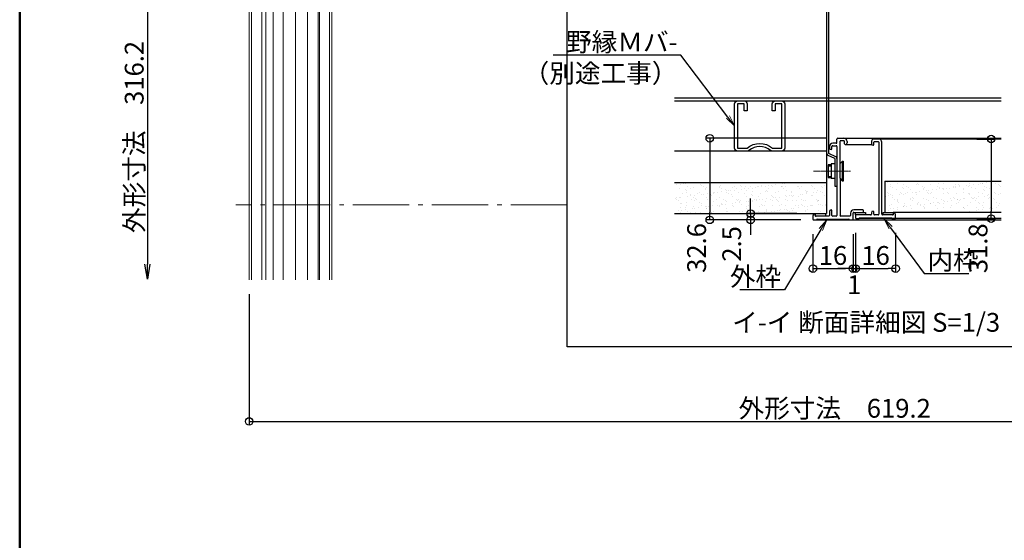
# Model space of a CAD drawing. Extents: x 3766 to 4966, y 1535 to 2366.
# Drawn here: x 3766 to 4159, y 1953 to 2161 of the extents above; entities that cross this region are included whole.
import ezdxf
from ezdxf import colors
from ezdxf.entities.mleader import LeaderData, LeaderLine
from ezdxf.enums import TextEntityAlignment as Align
from ezdxf.math import Vec2, Vec3

# ---------------------------------------------------------------- set-up
doc = ezdxf.new("R2010")
doc.units = 0
doc.header["$LTSCALE"] = 0.3
doc.linetypes.add('CENTER', pattern=[12, 5, -0.8, 0.4, -0.8, 5])
doc.layers.get('0').update_dxf_attribs({"linetype": 'CONTINUOUS'})
doc.layers.get('DEFPOINTS').update_dxf_attribs({"linetype": 'CONTINUOUS'})
doc.layers.add('6文字', color=2, linetype='CONTINUOUS', lineweight=20)
doc.layers.add('center', color=5, linetype='CENTER', lineweight=18)
for name, color, linetype in [('7ユーザー', 161, 'CONTINUOUS'), ('moji', 70, 'CONTINUOUS'), ('Mﾊﾞｰ', 252, 'CONTINUOUS'), ('SCREW', 2, 'CONTINUOUS'), ('SUNPO', 7, 'CONTINUOUS'), ('zumenwaku', 190, 'CONTINUOUS'), ('パッキン', 241, 'CONTINUOUS'), ('内枠', 181, 'CONTINUOUS'), ('吊り金具', 6, 'CONTINUOUS'), ('外枠', 121, 'CONTINUOUS'), ('ｽﾗｲﾄﾞｱﾝｸﾞﾙ', 160, 'CONTINUOUS')]:
    doc.layers.add(name, color=color, linetype=linetype)
doc.styles.add('MSP', font='txt')
doc.styles.get("Standard").update_dxf_attribs({"font": 'simplex.shx', "width": 0.8, "bigfont": 'bigfont.shx'})
doc.dimstyles.new('一般寸法（1：3）', dxfattribs={"dimscale": 3, "dimtxt": 2.5, "dimasz": 1, "dimexe": 0.5, "dimexo": 2, "dimgap": 0.5, "dimtad": 1, "dimdec": 1, "dimzin": 9, "dimdsep": 46, "dimtxsty": 'Standard', "dimblk1": 'ORIGIN', "dimblk2": 'ORIGIN', "dimsah": 1, "dimcen": 1, "dimclrd": 11, "dimclre": 11, "dimclrt": 2, "dimadec": 0, "dimazin": 2, "dimtfac": 1, "dimtdec": 1, "dimtmove": 2, "dimatfit": 3, "dimfxl": 0.5, "dimtolj": 1, "dimtzin": 9, "dimarcsym": 0})

# ---------------------------------------------------------------- blocks, each defined once
blk = doc.blocks.new('_ORIGIN')
at = {"color": 0, "linetype": 'ByBlock'}
blk.add_line((0, 0), (-1, 0), dxfattribs=at)
blk.add_circle((0, 0), 0.5, dxfattribs=at)
blk = doc.blocks.new('*D20')
at = {"layer": 'DEFPOINTS', "color": 0, "linetype": 'Continuous', "ltscale": 0.34, "transparency": 16777216}
for p in [(4093.42, 2113.36), (4041.16, 2080.76), (4083.54, 2080.76)]:
    blk.add_point(p, dxfattribs=at)
at = {"layer": 'ｽﾗｲﾄﾞｱﾝｸﾞﾙ', "color": 11, "linetype": 'Continuous', "lineweight": -2, "ltscale": 0.34, "transparency": 16777216}
for p, q in [((4087.42, 2113.36), (4039.66, 2113.36)), ((4041.16, 2110.36), (4041.16, 2083.76)), ((4077.54, 2080.76), (4039.66, 2080.76))]:
    blk.add_line(p, q, dxfattribs=at)
at = {"layer": 'ｽﾗｲﾄﾞｱﾝｸﾞﾙ', "color": 11, "linetype": 'Continuous', "lineweight": -2, "ltscale": 0.34, "transparency": 16777216, "xscale": 3, "yscale": 3, "zscale": 3}
for p, rotation in [((4041.16, 2113.36), 90), ((4041.16, 2080.76), 270)]:
    blk.add_blockref('_ORIGIN', p, dxfattribs=dict(at, rotation=rotation))
at = {"layer": 'ｽﾗｲﾄﾞｱﾝｸﾞﾙ', "color": 2, "linetype": 'Continuous', "ltscale": 0.34, "transparency": 16777216, "insert": (4035.91, 2069.56), "char_height": 7.5, "attachment_point": 5, "rotation": 90}
blk.add_mtext('\\A1;32.6', dxfattribs=at)
blk = doc.blocks.new('*D21')
at = {"layer": 'DEFPOINTS', "color": 0, "linetype": 'Continuous', "ltscale": 0.34, "transparency": 16777216}
for p in [(4081.85, 2083.26), (4057.43, 2080.76), (4083.54, 2080.76)]:
    blk.add_point(p, dxfattribs=at)
at = {"layer": 'ｽﾗｲﾄﾞｱﾝｸﾞﾙ', "color": 11, "linetype": 'Continuous', "lineweight": -2, "ltscale": 0.34, "transparency": 16777216}
for p, q in [((4057.43, 2086.26), (4057.43, 2089.26)), ((4075.85, 2083.26), (4055.93, 2083.26)), ((4057.43, 2083.26), (4057.43, 2080.76)), ((4077.54, 2080.76), (4055.93, 2080.76)), ((4057.43, 2077.76), (4057.43, 2074.76))]:
    blk.add_line(p, q, dxfattribs=at)
at = {"layer": 'ｽﾗｲﾄﾞｱﾝｸﾞﾙ', "color": 11, "linetype": 'Continuous', "lineweight": -2, "ltscale": 0.34, "transparency": 16777216, "xscale": 3, "yscale": 3, "zscale": 3}
for p, rotation in [((4057.43, 2083.26), 270), ((4057.43, 2080.76), 90)]:
    blk.add_blockref('_ORIGIN', p, dxfattribs=dict(at, rotation=rotation))
at = {"layer": 'ｽﾗｲﾄﾞｱﾝｸﾞﾙ', "color": 2, "linetype": 'Continuous', "ltscale": 0.34, "transparency": 16777216, "insert": (4049.93, 2071.18), "char_height": 7.5, "attachment_point": 5, "rotation": 90}
blk.add_mtext('\\A1;2.5', dxfattribs=at)
blk = doc.blocks.new('_OPEN')
at = {"color": 0, "linetype": 'ByBlock'}
for p, q in [((-1, 0.167), (0, 0)), ((0, 0), (-1, -0.167)), ((0, 0), (-1, 0))]:
    blk.add_line(p, q, dxfattribs=at)
blk = doc.blocks.new('*D17')
at = {"layer": 'DEFPOINTS', "color": 0, "linetype": 'Continuous', "ltscale": 0.34, "transparency": 16777216}
for p in [(4082.31, 2081.06), (4098.31, 2081.06), (4098.31, 2061.31)]:
    blk.add_point(p, dxfattribs=at)
at = {"layer": '吊り金具', "color": 11, "linetype": 'Continuous', "lineweight": -2, "ltscale": 0.34, "transparency": 16777216}
for p, q in [((4082.31, 2075.06), (4082.31, 2059.81)), ((4098.31, 2075.06), (4098.31, 2059.81)), ((4085.31, 2061.31), (4095.31, 2061.31))]:
    blk.add_line(p, q, dxfattribs=at)
at = {"layer": '吊り金具', "color": 11, "linetype": 'Continuous', "lineweight": -2, "ltscale": 0.34, "transparency": 16777216, "xscale": 3, "yscale": 3, "zscale": 3, "rotation": 180}
blk.add_blockref('_ORIGIN', (4082.31, 2061.31), dxfattribs=at)
at = {"layer": '吊り金具', "color": 11, "linetype": 'Continuous', "lineweight": -2, "ltscale": 0.34, "transparency": 16777216, "xscale": 3, "yscale": 3, "zscale": 3}
blk.add_blockref('_ORIGIN', (4098.31, 2061.31), dxfattribs=at)
at = {"layer": '吊り金具', "color": 2, "linetype": 'Continuous', "ltscale": 0.34, "transparency": 16777216, "insert": (4090.31, 2066.56), "char_height": 7.5, "attachment_point": 5}
blk.add_mtext('\\A1;16', dxfattribs=at)
blk = doc.blocks.new('*D18')
at = {"layer": 'DEFPOINTS', "color": 0, "linetype": 'Continuous', "ltscale": 0.34, "transparency": 16777216}
for p in [(4098.31, 2081.06), (4099.32, 2081.56), (4099.32, 2061.31)]:
    blk.add_point(p, dxfattribs=at)
at = {"layer": '吊り金具', "color": 11, "linetype": 'Continuous', "lineweight": -2, "ltscale": 0.34, "transparency": 16777216}
for p, q in [((4098.31, 2075.06), (4098.31, 2059.81)), ((4099.32, 2075.56), (4099.32, 2059.81)), ((4095.31, 2061.31), (4092.31, 2061.31)), ((4098.31, 2061.31), (4099.32, 2061.31)), ((4102.32, 2061.31), (4105.32, 2061.31))]:
    blk.add_line(p, q, dxfattribs=at)
at = {"layer": '吊り金具', "color": 11, "linetype": 'Continuous', "lineweight": -2, "ltscale": 0.34, "transparency": 16777216, "xscale": 3, "yscale": 3, "zscale": 3}
blk.add_blockref('_ORIGIN', (4098.31, 2061.31), dxfattribs=at)
at = {"layer": '吊り金具', "color": 11, "linetype": 'Continuous', "lineweight": -2, "ltscale": 0.34, "transparency": 16777216, "xscale": 3, "yscale": 3, "zscale": 3, "rotation": 180}
blk.add_blockref('_ORIGIN', (4099.32, 2061.31), dxfattribs=at)
at = {"layer": '吊り金具', "color": 2, "linetype": 'Continuous', "ltscale": 0.34, "transparency": 16777216, "insert": (4098.82, 2054.86), "char_height": 7.5, "attachment_point": 5}
blk.add_mtext('\\A1;1', dxfattribs=at)
blk = doc.blocks.new('*D19')
at = {"layer": 'DEFPOINTS', "color": 0, "linetype": 'Continuous', "ltscale": 0.34, "transparency": 16777216}
for p in [(4099.32, 2081.56), (4115.32, 2081.56), (4115.32, 2061.31)]:
    blk.add_point(p, dxfattribs=at)
at = {"layer": '吊り金具', "color": 11, "linetype": 'Continuous', "lineweight": -2, "ltscale": 0.34, "transparency": 16777216}
for p, q in [((4099.32, 2075.56), (4099.32, 2059.81)), ((4115.32, 2075.56), (4115.32, 2059.81)), ((4102.32, 2061.31), (4112.32, 2061.31))]:
    blk.add_line(p, q, dxfattribs=at)
at = {"layer": '吊り金具', "color": 11, "linetype": 'Continuous', "lineweight": -2, "ltscale": 0.34, "transparency": 16777216, "xscale": 3, "yscale": 3, "zscale": 3, "rotation": 180}
blk.add_blockref('_ORIGIN', (4099.32, 2061.31), dxfattribs=at)
at = {"layer": '吊り金具', "color": 11, "linetype": 'Continuous', "lineweight": -2, "ltscale": 0.34, "transparency": 16777216, "xscale": 3, "yscale": 3, "zscale": 3}
blk.add_blockref('_ORIGIN', (4115.32, 2061.31), dxfattribs=at)
at = {"layer": '吊り金具', "color": 2, "linetype": 'Continuous', "ltscale": 0.34, "transparency": 16777216, "insert": (4107.32, 2066.56), "char_height": 7.5, "attachment_point": 5}
blk.add_mtext('\\A1;16', dxfattribs=at)
blk = doc.blocks.new('*D29')
at = {"layer": 'DEFPOINTS', "color": 0, "linetype": 'Continuous', "ltscale": 0.34, "transparency": 16777216}
for p in [(4141.69, 2113.06), (4141.69, 2081.26), (4153.43, 2081.26)]:
    blk.add_point(p, dxfattribs=at)
at = {"layer": 'SUNPO', "color": 11, "linetype": 'Continuous', "lineweight": -2, "ltscale": 0.34, "transparency": 16777216}
for p, q in [((4147.69, 2113.06), (4154.93, 2113.06)), ((4153.43, 2110.06), (4153.43, 2084.26)), ((4147.69, 2081.26), (4154.93, 2081.26))]:
    blk.add_line(p, q, dxfattribs=at)
at = {"layer": 'SUNPO', "color": 11, "linetype": 'Continuous', "lineweight": -2, "ltscale": 0.34, "transparency": 16777216, "xscale": 3, "yscale": 3, "zscale": 3}
for p, rotation in [((4153.43, 2113.06), 90), ((4153.43, 2081.26), 270)]:
    blk.add_blockref('_ORIGIN', p, dxfattribs=dict(at, rotation=rotation))
at = {"layer": 'SUNPO', "color": 2, "linetype": 'Continuous', "ltscale": 0.34, "transparency": 16777216, "insert": (4148.18, 2069.43), "char_height": 7.5, "attachment_point": 5, "rotation": 90}
blk.add_mtext('\\A1;31.8', dxfattribs=at)
blk = doc.blocks.new('*D35')
at = {"layer": 'DEFPOINTS', "color": 0, "linetype": 'Continuous', "ltscale": 0.34, "transparency": 16777216}
for p in [(3857.39, 2057.14), (4324.59, 2057.14), (4324.59, 2000.29)]:
    blk.add_point(p, dxfattribs=at)
at = {"layer": 'SUNPO', "color": 11, "linetype": 'Continuous', "lineweight": -2, "ltscale": 0.34, "transparency": 16777216}
for p, q in [((3857.39, 2051.14), (3857.39, 1998.79)), ((4324.59, 2051.14), (4324.59, 1998.79)), ((3860.39, 2000.29), (4321.59, 2000.29))]:
    blk.add_line(p, q, dxfattribs=at)
at = {"layer": 'SUNPO', "color": 11, "linetype": 'Continuous', "lineweight": -2, "ltscale": 0.34, "transparency": 16777216, "xscale": 3, "yscale": 3, "zscale": 3, "rotation": 180}
blk.add_blockref('_ORIGIN', (3857.39, 2000.29), dxfattribs=at)
at = {"layer": 'SUNPO', "color": 11, "linetype": 'Continuous', "lineweight": -2, "ltscale": 0.34, "transparency": 16777216, "xscale": 3, "yscale": 3, "zscale": 3}
blk.add_blockref('_ORIGIN', (4324.59, 2000.29), dxfattribs=at)
at = {"layer": 'SUNPO', "color": 2, "linetype": 'Continuous', "ltscale": 0.34, "transparency": 16777216, "insert": (4090.99, 2005.54), "char_height": 7.5, "attachment_point": 5}
blk.add_mtext('\\A1;外形寸法\u3000619.2', dxfattribs=at)
blk = doc.blocks.new('*D36')
at = {"layer": 'DEFPOINTS', "color": 0, "linetype": 'Continuous', "ltscale": 0.34, "transparency": 16777216}
for p in [(3857.39, 2320.38), (3816.78, 2057.14), (3857.39, 2057.14)]:
    blk.add_point(p, dxfattribs=at)
at = {"layer": 'SUNPO', "color": 11, "linetype": 'Continuous', "lineweight": -2, "ltscale": 0.34, "transparency": 16777216}
for p, q in [((3851.39, 2320.38), (3815.28, 2320.38)), ((3816.78, 2320.38), (3816.78, 2063.14))]:
    blk.add_line(p, q, dxfattribs=at)
at = {"layer": 'SUNPO', "color": 11, "linetype": 'Continuous', "lineweight": -2, "ltscale": 0.34, "transparency": 16777216, "xscale": 6, "yscale": 6, "zscale": 6, "rotation": 270}
blk.add_blockref('_OPEN', (3816.78, 2057.14), dxfattribs=at)
at = {"layer": 'SUNPO', "color": 2, "linetype": 'Continuous', "ltscale": 0.34, "transparency": 16777216, "insert": (3811.53, 2113.87), "char_height": 7.5, "attachment_point": 5, "rotation": 90}
blk.add_mtext('\\A1;外形寸法\u3000316.2', dxfattribs=at)
blk = doc.blocks.new('_None')

msp = doc.modelspace()

# ---------------------------------------------------------------- hatches: boundary and pattern name
at = {"lineweight": 9}
h = msp.add_hatch(dxfattribs=at)
h.set_pattern_fill('AR-SAND', color=256, scale=2, style=0)
h.set_pattern_definition([(37.5, (3668.2815, 2689.5748), (-0.125987, 3.853648), [0, -3.04, 0, -3.4, 0, -3.25]), (7.5, (3668.2815, 2689.575), (3.539553, 5.644292), [0, -1.64, 0, -2.74, 0, -1.05]), (327.5, (3665.8215, 2689.5748), (6.228284, 0.011318), [0, -1, 0, -3.6, 0, -4.7]), (317.5, (3665.8215, 2689.575), (6.012253, 1.75535), [0, -0.5, 0, -2.36, 0, -2.7])])
h.paths.add_polyline_path([(4087.714, 2083.307), (4087.714, 2095.757), (4027.149, 2095.757), (4027.149, 2083.257)])
h.paths.add_polyline_path([(4157.391, 2084.257), (4157.391, 2096.257), (4111.013, 2096.257), (4111.013, 2084.257)])
at = {"layer": 'パッキン', "linetype": 'Continuous', "ltscale": 0.34}
h = msp.add_hatch(dxfattribs=at)
h.set_pattern_fill('DOTS', color=256, scale=0.266667, style=0)
h.set_pattern_definition([(0, (3141.7705, 1542.83466), (0.21166667, 0.42333333), [0, -0.42333333])])
h.paths.add_polyline_path([(4099.316, 2082.757), (4099.316, 2083.757), (4103.316, 2083.757), (4103.316, 2082.757)])

# ---------------------------------------------------------------- linework, layer by layer
for p, q in [((4087.714, 2108.257), (4027.149, 2108.257)), ((4087.714, 2108.257), (4087.714, 2083.257)), ((4027.149, 2095.757), (4087.714, 2095.757)), ((4111.016, 2096.257), (4157.391, 2096.257)), ((4111.016, 2096.257), (4111.016, 2083.757)), ((4027.149, 2083.257), (4087.714, 2083.257)), ((4157.391, 2083.757), (4114.316, 2083.757))]:
    msp.add_line(p, q)
at = {"color": 3, "linetype": 'Continuous'}
for p, q in [((4089.614, 2103.157), (4089.614, 2097.357)), ((4091.114, 2103.157), (4089.614, 2103.157)), ((4091.114, 2097.357), (4089.614, 2097.357))]:
    msp.add_line(p, q, dxfattribs=at)
at = {"color": 2, "linetype": 'Continuous'}
for p, q in [((4093.115, 2103.257), (4094.115, 2104.257)), ((4094.115, 2104.257), (4094.415, 2104.257)), ((4094.115, 2096.257), (4094.115, 2104.257)), ((4094.415, 2104.257), (4094.415, 2096.257)), ((4093.115, 2097.257), (4094.115, 2096.257)), ((4094.415, 2096.257), (4094.115, 2096.257))]:
    msp.add_line(p, q, dxfattribs=at)
at = {"layer": '7ユーザー', "linetype": 'Continuous', "ltscale": 0.34}
msp.add_lwpolyline([(3984.274, 2243.965), (4187.108, 2243.965), (4187.108, 2030.043), (3984.274, 2030.043)], close=True, dxfattribs=at)
at = {"layer": 'center', "ltscale": 0.5}
msp.add_line((4097.288, 2100.257), (4082.528, 2100.257), dxfattribs=at)
at = {"layer": 'center', "ltscale": 15}
msp.add_line((3984.274, 2086.776), (3852.02, 2086.776), dxfattribs=at)
at = {"layer": 'Mﾊﾞｰ'}
for p, q in [((4027.149, 2129.457), (4157.391, 2129.457)), ((4027.149, 2128.257), (4157.391, 2128.257))]:
    msp.add_line(p, q, dxfattribs=at)
at = {"layer": 'Mﾊﾞｰ', "flags": 128}
msp.add_lwpolyline([(4051.088, 2127.057, -0.4142136), (4052.288, 2128.257), (4054.888, 2128.257, -0.4142136), (4056.088, 2127.057), (4056.088, 2124.257), (4054.888, 2124.257), (4054.888, 2127.057), (4052.288, 2127.057), (4052.288, 2109.457), (4056.032, 2109.457, -0.3560345), (4066.144, 2109.457), (4069.888, 2109.457), (4069.888, 2127.057), (4067.288, 2127.057), (4067.288, 2124.257), (4066.088, 2124.257), (4066.088, 2127.057, -0.4142136), (4067.288, 2128.257), (4069.888, 2128.257, -0.4142136), (4071.088, 2127.057), (4071.088, 2109.457, -0.4142136), (4069.888, 2108.257), (4066.144, 2108.257, -0.1727074), (4065.385, 2108.527, 0.3560345), (4056.791, 2108.527, -0.1727074), (4056.032, 2108.257), (4052.288, 2108.257, -0.4142136), (4051.088, 2109.457)], format="xyb", close=True, dxfattribs=at)
at = {"layer": 'SCREW'}
for p, q in [((4089.614, 2102.757), (4088.415, 2102.757)), ((4088.415, 2102.757), (4088.415, 2097.757)), ((4088.415, 2097.757), (4089.614, 2097.757))]:
    msp.add_line(p, q, dxfattribs=at)
at = {"layer": 'SCREW', "color": 2}
for p, q in [((4088.415, 2102.357), (4089.614, 2102.357)), ((4088.415, 2098.157), (4089.614, 2098.157))]:
    msp.add_line(p, q, dxfattribs=at)
at = {"layer": 'SUNPO', "color": 4}
for p, q in [((4087.914, 2107.266), (4087.914, 2216.757)), ((4088.714, 2107.266), (4088.714, 2216.625)), ((4091.114, 2105.257), (4088.375, 2106.541)), ((4091.454, 2105.981), (4088.714, 2107.266)), ((4091.114, 2105.257), (4091.114, 2094.257)), ((4091.914, 2105.257), (4091.914, 2094.257)), ((4091.114, 2094.257), (4091.914, 2094.257))]:
    msp.add_line(p, q, dxfattribs=at)
for centre, start, end in [((4088.714, 2107.266), 180, 244.88517), ((4091.114, 2105.257), 0, 64.88517)]:
    msp.add_arc(centre, 0.8, start, end, dxfattribs=at)
at = {"layer": 'zumenwaku', "linetype": 'Continuous', "lineweight": 50}
msp.add_lwpolyline([(3765.848, 1535.358), (4965.848, 1535.358), (4965.848, 2366.358), (3765.848, 2366.358)], close=True, dxfattribs=at)
at = {"layer": 'パッキン', "linetype": 'Continuous', "ltscale": 0.34}
for points in [[(4083.314, 2083.257), (4087.314, 2083.257), (4087.314, 2082.257), (4083.314, 2082.257)], [(4099.316, 2083.757), (4103.316, 2083.757), (4103.316, 2082.757), (4099.316, 2082.757)], [(4110.313, 2083.757), (4114.313, 2083.757), (4114.313, 2082.757), (4110.313, 2082.757)]]:
    msp.add_lwpolyline(points, close=True, dxfattribs=at)
at = {"layer": '内枠', "lineweight": 9}
for p, q in [((3880.693, 2056.777), (3880.693, 2297.078)), ((3884.893, 2056.777), (3884.893, 2292.878)), ((3875.893, 2056.777), (3875.893, 2286.378)), ((3885.393, 2056.777), (3885.393, 2213.378)), ((3889.393, 2213.378), (3889.393, 2056.777)), ((3890.393, 2056.777), (3890.393, 2213.378))]:
    msp.add_line(p, q, dxfattribs=at)
at = {"layer": '内枠'}
for p, q in [((4105.616, 2111.757), (4105.616, 2111.257)), ((4106.616, 2110.857), (4106.616, 2111.757)), ((4108.516, 2113.057), (4106.916, 2113.057)), ((4106.916, 2112.057), (4108.316, 2112.057)), ((4157.391, 2113.057), (4108.513, 2113.057)), ((4108.616, 2111.757), (4108.616, 2083.057)), ((4109.816, 2083.057), (4109.816, 2111.757)), ((4099.316, 2082.457), (4099.316, 2081.557)), ((4105.316, 2082.757), (4099.616, 2082.757)), ((4105.616, 2083.557), (4105.616, 2083.057)), ((4106.616, 2083.057), (4106.616, 2083.957)), ((4108.316, 2082.757), (4106.916, 2082.757)), ((4114.086, 2082.757), (4110.116, 2082.757)), ((4114.526, 2083.535), (4114.376, 2082.979)), ((4115.316, 2082.757), (4115.106, 2083.535)), ((4115.316, 2081.557), (4115.316, 2082.757)), ((4099.616, 2081.257), (4100.666, 2081.257)), ((4157.391, 2081.257), (4100.666, 2081.257)), ((4100.966, 2081.557), (4113.666, 2081.557)), ((4113.966, 2081.257), (4115.016, 2081.257))]:
    msp.add_line(p, q, dxfattribs=at)
for centre, radius, start, end in [((4106.916, 2111.757), 1.3, 90, 180), ((4106.316, 2111.257), 0.7, 180, 270), ((4106.316, 2110.857), 0.3, 270, 0), ((4106.916, 2111.757), 0.3, 90, 180), ((4108.316, 2111.757), 0.3, 0, 90), ((4108.516, 2111.757), 1.3, 0, 90), ((4099.616, 2082.457), 0.3, 90, 180), ((4105.316, 2083.057), 0.3, 270, 0), ((4106.316, 2083.557), 0.7, 90, 180), ((4106.316, 2083.957), 0.3, 0, 90), ((4106.916, 2083.057), 0.3, 180, 270), ((4108.316, 2083.057), 0.3, 270, 0), ((4110.116, 2083.057), 0.3, 180, 270), ((4114.086, 2083.057), 0.3, 270, 344.87277), ((4114.816, 2083.457), 0.3, 15.12723, 164.87277), ((4099.616, 2081.557), 0.3, 180, 270), ((4100.666, 2081.407), 0.15, 270, 0), ((4100.966, 2081.407), 0.15, 90, 180), ((4113.666, 2081.407), 0.15, 0, 90), ((4113.966, 2081.407), 0.15, 180, 270), ((4115.016, 2081.557), 0.3, 270, 0)]:
    msp.add_arc(centre, radius, start, end, dxfattribs=at)
at = {"layer": '外枠', "lineweight": 9}
for p, q in [((3857.393, 2320.378), (3857.393, 2056.777)), ((3858.393, 2056.777), (3858.393, 2319.378)), ((3862.393, 2315.378), (3862.393, 2056.777)), ((3863.993, 2313.778), (3863.993, 2056.777)), ((3866.993, 2310.778), (3866.993, 2056.777)), ((3870.993, 2306.778), (3870.993, 2056.777))]:
    msp.add_line(p, q, dxfattribs=at)
at = {"layer": '外枠'}
for p, q in [((4088.914, 2110.057), (4088.914, 2109.557)), ((4089.914, 2109.157), (4089.914, 2110.057)), ((4091.614, 2111.357), (4090.214, 2111.357)), ((4090.214, 2110.357), (4091.614, 2110.357)), ((4091.914, 2110.057), (4091.914, 2082.557)), ((4091.916, 2111.657), (4091.916, 2113.057)), ((4092.216, 2113.357), (4094.616, 2113.357)), ((4093.114, 2112.057), (4093.116, 2082.557)), ((4093.213, 2113.357), (4157.391, 2113.357)), ((4094.616, 2112.357), (4093.414, 2112.357)), ((4094.916, 2111.157), (4094.916, 2112.057)), ((4095.216, 2110.857), (4105.741, 2110.857)), ((4095.916, 2112.057), (4095.916, 2111.557)), ((4082.524, 2083.035), (4082.314, 2082.257)), ((4082.314, 2082.257), (4082.314, 2081.057)), ((4083.254, 2082.479), (4083.104, 2083.035)), ((4088.614, 2082.257), (4083.544, 2082.257)), ((4088.914, 2084.057), (4088.914, 2082.557)), ((4089.914, 2082.557), (4089.914, 2084.457)), ((4091.614, 2082.257), (4090.214, 2082.257)), ((4097.014, 2082.257), (4093.414, 2082.257)), ((4097.314, 2083.457), (4097.314, 2082.557)), ((4098.314, 2081.057), (4098.314, 2083.457)), ((4102.214, 2084.757), (4098.614, 2084.757)), ((4098.614, 2083.757), (4102.316, 2083.757)), ((4102.514, 2084.057), (4102.514, 2084.457)), ((4082.614, 2080.757), (4083.664, 2080.757)), ((4083.666, 2080.757), (4083.664, 2080.757)), ((4083.664, 2080.757), (4157.391, 2080.757)), ((4083.964, 2081.057), (4096.664, 2081.057)), ((4096.964, 2080.757), (4098.014, 2080.757)), ((4098.016, 2080.757), (4098.014, 2080.757))]:
    msp.add_line(p, q, dxfattribs=at)
for centre, radius, start, end in [((4090.214, 2110.057), 1.3, 90, 180), ((4089.614, 2109.557), 0.7, 180, 270), ((4090.214, 2110.057), 0.3, 90, 180), ((4091.614, 2111.657), 0.3, 270, 0), ((4091.614, 2110.057), 0.3, 0, 90), ((4092.216, 2113.057), 0.3, 90, 180), ((4093.414, 2112.057), 0.3, 90, 180.00329), ((4094.616, 2112.057), 1.3, 0, 90), ((4094.616, 2112.057), 0.3, 0, 90), ((4095.216, 2111.157), 0.3, 180, 270), ((4095.216, 2111.557), 0.7, 270, 0), ((4089.614, 2109.157), 0.3, 270, 0), ((4082.814, 2082.957), 0.3, 15.12723, 164.87277), ((4083.544, 2082.557), 0.3, 195.12723, 270), ((4088.614, 2082.557), 0.3, 270, 0), ((4089.614, 2084.057), 0.7, 90, 180), ((4089.614, 2084.457), 0.3, 0, 90), ((4089.616, 2084.457), 0.3, 7.41102, 90), ((4090.214, 2082.557), 0.3, 180, 270), ((4091.614, 2082.557), 0.3, 270, 0), ((4093.414, 2082.557), 0.3, 180, 270), ((4093.416, 2082.557), 0.3, 180, 270), ((4097.014, 2082.557), 0.3, 270, 0), ((4098.614, 2083.457), 1.3, 90, 180), ((4098.614, 2083.457), 0.3, 90, 180), ((4102.214, 2084.457), 0.3, 0, 90), ((4102.214, 2084.057), 0.3, 289.83908, 0), ((4082.614, 2081.057), 0.3, 180, 270), ((4083.664, 2080.907), 0.15, 270, 0), ((4083.666, 2080.907), 0.15, 270, 0), ((4083.964, 2080.907), 0.15, 90, 180), ((4083.966, 2080.907), 0.15, 90, 180), ((4096.664, 2080.907), 0.15, 0, 90), ((4096.964, 2080.907), 0.15, 180, 270), ((4098.014, 2081.057), 0.3, 270, 0)]:
    msp.add_arc(centre, radius, start, end, dxfattribs=at)

# ---------------------------------------------------------------- texts
at = {"layer": 'moji', "linetype": 'Continuous', "ltscale": 0.34, "style": 'MSP'}
msp.add_text('イ-イ 断面詳細図 S=1/3', height=7.5, dxfattribs=at).set_placement((4103.557, 2038.877), align=Align.MIDDLE)

# ---------------------------------------------------------------- dimensions: what is measured, and where the dimension line sits
at = {"layer": 'SUNPO', "linetype": 'Continuous', "ltscale": 0.34}
dim = msp.add_linear_dim(base=(3816.782, 2057.138), p1=(3857.393, 2320.378), p2=(3857.394, 2057.138), angle=270, text='外形寸法\u3000316.2', dimstyle='一般寸法（1：3）', override={"dimasz": 2, "dimblk1": 'None', "dimblk2": 'OPEN', "dimse2": 1}, dxfattribs=at)
dim.commit()
dim.dimension.update_dxf_attribs({"geometry": '*D36', "text_midpoint": (3811.532, 2113.871), "dimtype": 160})
dim = msp.add_linear_dim(base=(4153.428, 2081.257), p1=(4141.688, 2113.057), p2=(4141.688, 2081.257), angle=90, dimstyle='一般寸法（1：3）', dxfattribs=at)
dim.commit()
dim.dimension.update_dxf_attribs({"geometry": '*D29', "text_midpoint": (4148.178, 2069.435), "dimtype": 160})
dim = msp.add_linear_dim(base=(4324.595, 2000.288), p1=(3857.394, 2057.138), p2=(4324.595, 2057.138), text='外形寸法\u3000619.2', dimstyle='一般寸法（1：3）', dxfattribs=at)
dim.commit()
dim.dimension.update_dxf_attribs({"geometry": '*D35', "text_midpoint": (4090.995, 2005.538)})
at = {"layer": '吊り金具', "linetype": 'Continuous', "ltscale": 0.34}
for base, p1, p2, picture, middle in [((4098.314, 2061.309), (4082.314, 2081.057), (4098.314, 2081.057), '*D17', (4090.314, 2066.559)), ((4115.316, 2061.309), (4099.316, 2081.557), (4115.316, 2081.557), '*D19', (4107.316, 2066.559))]:
    dim = msp.add_linear_dim(base=base, p1=p1, p2=p2, dimstyle='一般寸法（1：3）', dxfattribs=at)
    dim.commit()
    dim.dimension.update_dxf_attribs({"geometry": picture, "text_midpoint": middle})
dim = msp.add_linear_dim(base=(4099.316, 2061.309), p1=(4098.314, 2081.057), p2=(4099.316, 2081.557), dimstyle='一般寸法（1：3）', dxfattribs=at)
dim.commit()
dim.dimension.update_dxf_attribs({"geometry": '*D18', "text_midpoint": (4098.815, 2054.863), "dimtype": 160})
at = {"layer": 'ｽﾗｲﾄﾞｱﾝｸﾞﾙ', "linetype": 'Continuous', "ltscale": 0.34}
for base, p1, picture, middle in [((4041.163, 2080.757), (4093.416, 2113.357), '*D20', (4035.913, 2069.557)), ((4057.427, 2080.757), (4081.848, 2083.257), '*D21', (4049.927, 2071.183))]:
    dim = msp.add_linear_dim(base=base, p1=p1, p2=(4083.541, 2080.757), angle=90, dimstyle='一般寸法（1：3）', override={"dimtad": 3}, dxfattribs=at)
    dim.commit()
    dim.dimension.update_dxf_attribs({"geometry": picture, "text_midpoint": middle, "dimtype": 160})

# ---------------------------------------------------------------- leaders
at = {"layer": '6文字'}
ml = msp.add_multileader_mtext('Standard', dxfattribs=at)
ml.set_content('野縁Ｍバ-\\P（別途工事）', color=256)
ml.set_leader_properties(color=11)
ml.set_arrow_properties(name='OPEN')
ml.build(insert=Vec2(0, 0))
ml.multileader.update_dxf_attribs({"text_left_attachment_type": 6, "text_right_attachment_type": 6, "dogleg_length": 0.36, "arrow_head_size": 4.5, "scale": 3})
ctx = ml.context
ctx.base_point, ctx.scale, ctx.char_height, ctx.arrow_head_size, ctx.landing_gap_size, ctx.plane_origin = Vec3(3992.414, 2146.563), 3, 7.5, 4.5, 0.27, Vec3(4071.36, 2164.812)
ctx.left_attachment, ctx.right_attachment, ctx.text_align_type = 6, 6, 2
notes = []
notes.append((ctx, [(1, (1, 1, 0), (4029.634, 2146.563), (-1, 0), 1.08, [(0, [(4051.088, 2118.257)], 0, [])])]))
ctx.mtext.insert, ctx.mtext.alignment, ctx.mtext.flow_direction = Vec3(4028.284, 2155.563), 3, 5
ml = msp.add_multileader_mtext('Standard', dxfattribs=at)
ml.set_content('外枠', color=256)
ml.set_leader_properties(color=11)
ml.set_arrow_properties(name='OPEN')
ml.build(insert=Vec2(0, 0))
ml.multileader.update_dxf_attribs({"text_left_attachment_type": 6, "text_right_attachment_type": 6, "dogleg_length": 0.36, "arrow_head_size": 4.5, "scale": 3})
ctx = ml.context
ctx.base_point, ctx.scale, ctx.char_height, ctx.arrow_head_size, ctx.landing_gap_size, ctx.plane_origin = Vec3(4056.558, 2052.888), 3, 7.5, 4.5, 0.27, Vec3(4074.385, 2064.454)
ctx.left_attachment, ctx.right_attachment, ctx.text_align_type = 6, 6, 2
notes.append((ctx, [(0, (1, 1, 0), (4070.978, 2052.888), (-1, 0), 1.08, [(0, [(4087.797, 2080.757)], 0, [])])]))
ctx.mtext.insert, ctx.mtext.alignment, ctx.mtext.flow_direction = Vec3(4069.628, 2061.888), 3, 5
ml = msp.add_multileader_mtext('Standard', dxfattribs=at)
ml.set_content('内枠', color=256)
ml.set_leader_properties(color=11)
ml.set_arrow_properties(name='OPEN')
ml.build(insert=Vec2(0, 0))
ml.multileader.update_dxf_attribs({"text_left_attachment_type": 6, "text_right_attachment_type": 6, "dogleg_length": 0.36, "arrow_head_size": 4.5, "scale": 3})
ctx = ml.context
ctx.base_point, ctx.scale, ctx.char_height, ctx.arrow_head_size, ctx.landing_gap_size, ctx.plane_origin = Vec3(4127.717, 2059.396), 3, 7.5, 4.5, 0.27, Vec3(4086.726, 2040.986)
ctx.left_attachment, ctx.right_attachment = 6, 6
notes.append((ctx, [(1, (1, 1, 0), (4126.637, 2059.396), (1, 0), 1.08, [(0, [(4110.621, 2081.257)], 0, [])])]))
ctx.mtext.insert, ctx.mtext.flow_direction = Vec3(4127.987, 2068.396), 5
for ctx, leaders in notes:
    for number, flags, end, landing, length, lines in leaders:
        leader = LeaderData()
        leader.index, (leader.has_last_leader_line, leader.has_dogleg_vector, leader.attachment_direction) = number, flags
        leader.last_leader_point, leader.dogleg_vector, leader.dogleg_length = Vec3(end), Vec3(landing), length
        for number, points, colour, breaks in lines:
            line = LeaderLine()
            line.index, line.vertices, line.color, line.breaks = number, Vec3.list(points), colors.encode_raw_color(colour), breaks
            leader.lines.append(line)
        ctx.leaders.append(leader)

doc.saveas('drawing.dxf')
